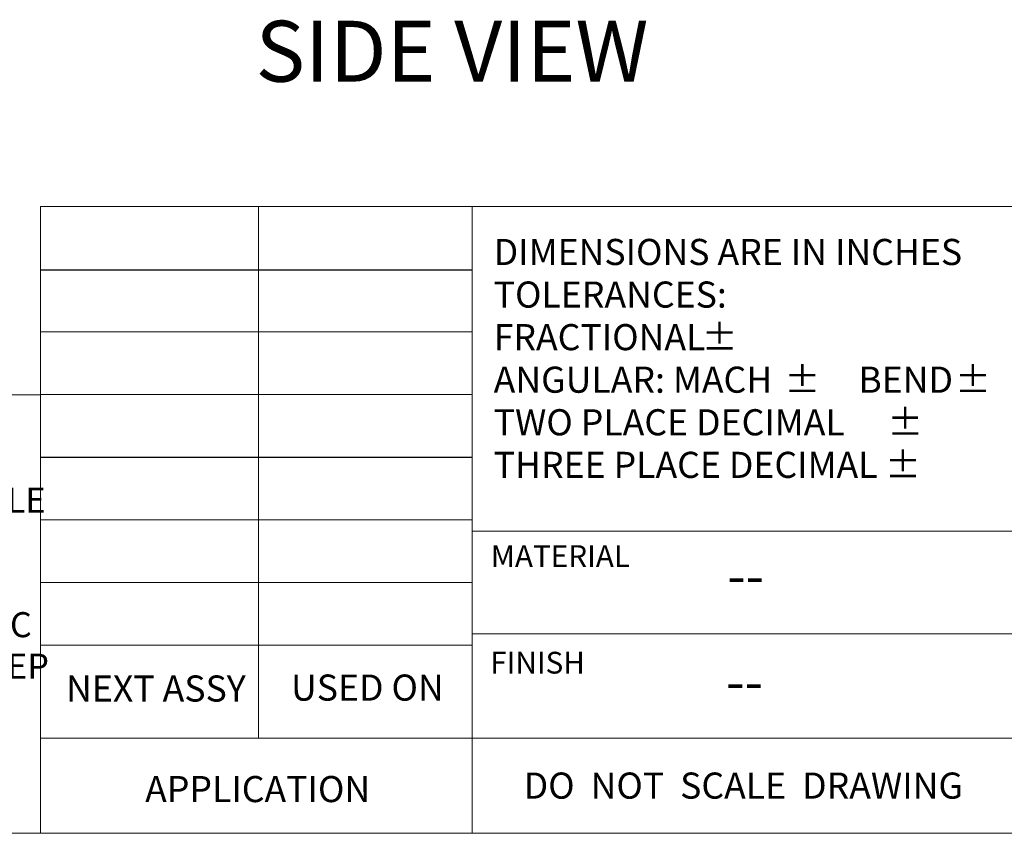
# Model space of a CAD drawing. Units: inches. Extents: x 0.3 to 10.6, y 0.4 to 8.2.
# Drawn here: x 4.5 to 6.9, y 0.4 to 2.3 of the extents above; entities that cross this region are included whole.
import ezdxf

# ---------------------------------------------------------------- set-up
doc = ezdxf.new("R2010")
doc.units = ezdxf.units.IN
doc.header["$MEASUREMENT"] = 0
doc.layers.add('FORMAT', color=7, linetype='Continuous')
doc.styles.add('SLDTEXTSTYLE0', font='TXT', dxfattribs={"width": 0.75})
doc.styles.add('SLDTEXTSTYLE2', font='TXT', dxfattribs={"width": 0.684783})

# ---------------------------------------------------------------- blocks, each defined once
blk = doc.blocks.new('SW_NOTE_1')
at = {"color": 0, "linetype": 'Continuous', "lineweight": 0, "char_height": 0.0625, "attachment_point": 1, "style": 'SLDTEXTSTYLE0'}
for s, insert in [('DIMENSIONS ARE IN INCHES', (0, 0.0806)), ('TOLERANCES:', (0, -0.0213)), ('%%p', (0.4977, -0.1232)), ('FRACTIONAL', (0, -0.1232)), ('ANGULAR: MACH', (0, -0.225)), ('%%p', (0.6956, -0.225)), ('BEND', (0.8723, -0.225)), ('%%p', (1.1037, -0.225)), ('TWO PLACE DECIMAL', (0, -0.3269)), ('%%p', (0.9418, -0.3269)), ('%%p', (0.9363, -0.4288)), ('THREE PLACE DECIMAL', (0, -0.4288))]:
    blk.add_mtext(s, dxfattribs=dict(at, insert=insert))
blk = doc.blocks.new('SW_NOTE_2')
at = {"color": 0, "linetype": 'Continuous', "lineweight": 0, "char_height": 0.06, "attachment_point": 1, "style": 'SLDTEXTSTYLE0'}
for s, insert in [('THE INFORMATION CONTAINED IN THIS DRAWING IS THE SOLE', (0, 0.0773)), ('WRITTEN PERMISSION OF PROFESSIONAL HOME CINEMA, LLC', (0, -0.2208)), ('IS PROHIBITED. THE HOLDER OF THIS DOCUMENT SHALL KEEP', (0, -0.3201))]:
    blk.add_mtext(s, dxfattribs=dict(at, insert=insert))

msp = doc.modelspace()

# ---------------------------------------------------------------- linework, layer by layer
at = {"color": 8, "linetype": 'Continuous', "lineweight": 18}
for p, q in [((4.5974, 0.3921), (4.5974, 1.8921)), ((4.5974, 1.8921), (5.6299, 1.8921)), ((5.1192, 1.8921), (5.1192, 0.6195)), ((5.6299, 0.3921), (5.6299, 1.8921)), ((5.6299, 1.8921), (10.6299, 1.8921)), ((4.5974, 1.5921), (5.6299, 1.5921)), ((4.5974, 1.4417), (2.175, 1.4417)), ((4.5974, 1.4421), (5.6299, 1.4421)), ((4.5974, 1.1421), (5.6299, 1.1421)), ((6.9469, 1.1147), (5.6299, 1.1147)), ((4.5974, 0.9921), (5.6299, 0.9921)), ((5.6299, 0.8695), (6.9469, 0.8695)), ((4.5974, 0.8421), (5.6299, 0.8421)), ((5.6299, 0.6195), (4.5974, 0.6195)), ((5.6299, 0.6195), (6.9469, 0.6195)), ((10.6299, 0.3921), (0.3299, 0.3921))]:
    msp.add_line(p, q, dxfattribs=at)
at = {"layer": 'FORMAT', "color": 8}
for p, q in [((4.5974, 1.7405), (5.6299, 1.7405)), ((4.5974, 1.2921), (5.6299, 1.2921))]:
    msp.add_line(p, q, dxfattribs=at)

# ---------------------------------------------------------------- block references
at = {"color": 8, "linetype": 'Continuous', "lineweight": 0}
for name, p in [('SW_NOTE_1', (5.6816, 1.7338)), ('SW_NOTE_2', (2.2313, 1.1421))]:
    msp.add_blockref(name, p, dxfattribs=at)

# ---------------------------------------------------------------- texts
at = {"color": 8, "linetype": 'Continuous', "lineweight": 0, "attachment_point": 1}
for s, insert, char_height, style in [('MATERIAL', (5.6747, 1.0815), 0.05208, 'SLDTEXTSTYLE0'), ('--', (6.2399, 1.0557), 0.09375, 'SLDTEXTSTYLE0'), ('FINISH', (5.6735, 0.8264), 0.05208, 'SLDTEXTSTYLE0'), ('NEXT ASSY', (4.6588, 0.7698), 0.0625, 'SLDTEXTSTYLE0'), ('USED ON', (5.1969, 0.772), 0.0625, 'SLDTEXTSTYLE0'), ('--', (6.2374, 0.8023), 0.09375, 'SLDTEXTSTYLE0'), ('APPLICATION', (4.8479, 0.5292), 0.0625, 'SLDTEXTSTYLE0'), ('DO  NOT  SCALE  DRAWING', (5.7533, 0.5375), 0.0625, 'SLDTEXTSTYLE2')]:
    msp.add_mtext(s, dxfattribs=dict(at, insert=insert, char_height=char_height, style=style))
at = {"layer": 'FORMAT', "insert": (5.5819, 2.3364), "char_height": 0.14583, "attachment_point": 2, "style": 'SLDTEXTSTYLE0'}
msp.add_mtext('SIDE VIEW', dxfattribs=at)

doc.saveas('drawing.dxf')
